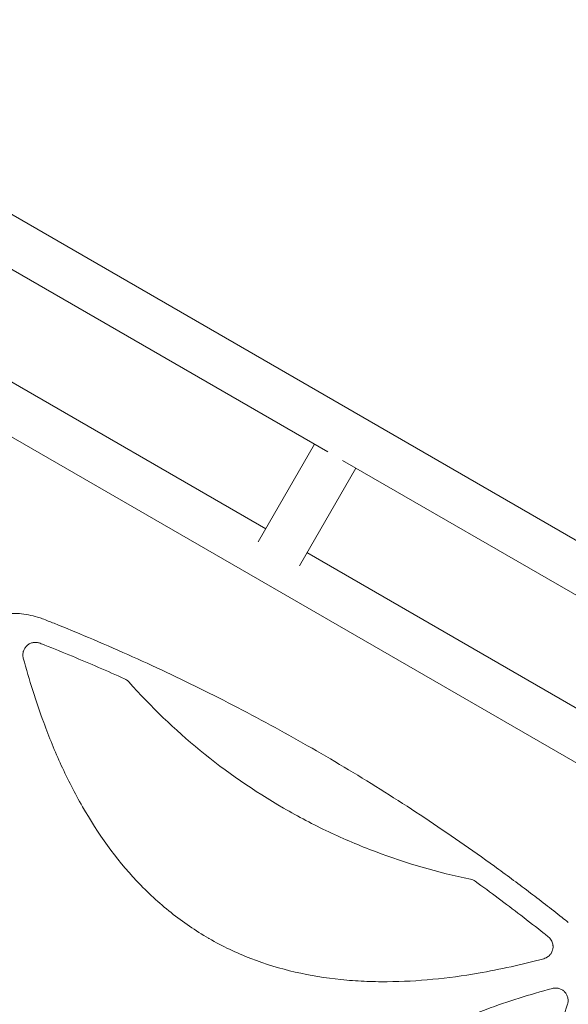
# Model space of a CAD drawing. Units: millimetres. Extents: x -5426 to 5928, y -4507 to 4323.
# Drawn here: x -900 to -461, y -86 to 701 of the extents above; entities that cross this region are included whole.
import ezdxf

# ---------------------------------------------------------------- set-up
doc = ezdxf.new("R2010")
doc.units = ezdxf.units.MM
doc.header["$LTSCALE"] = 20
doc.linetypes.add('HIDDEN', pattern=[9.525, 6.35, -3.175])
doc.layers.add('2d', color=230, linetype='Continuous')
doc.layers.add('AS-Free_Space_Hatch', color=31, linetype='HIDDEN')

msp = doc.modelspace()

# ---------------------------------------------------------------- hatches: boundary and pattern name
at = {"layer": 'AS-Free_Space_Hatch'}
h = msp.add_hatch(dxfattribs=at)
h.set_pattern_fill('ANSI31', color=256, scale=100, angle=123)
h.paths.add_polyline_path([(3730.85, 374.61), (4794.51, 988.72, 1), (3794.51, 2720.77), (2018.07, 1695.14, 0.416459), (1655.9, 322.49, 0.395085), (2073.18, -979.22), (2582.29, -1262.7), (2981.92, -2625.48, 1), (4901.1, -2062.68), (4501.47, -699.91, 0.170067)])
h.paths.add_polyline_path([(-2022.07, -92.33, 0.414214), (-2388.1, 1273.69, 0.414214), (-3754.12, 907.67), (-4803.13, -909.27, 0.414214), (-4437.1, -2275.29, 0.414214), (-3071.08, -1909.27)])

# ---------------------------------------------------------------- linework, layer by layer
at = {"layer": '2d', "lineweight": 0}
for p, q in [((-1774.51, 1046.45), (-80.57, 68.45)), ((-1239.64, 693.77), (-653.44, 355.32)), ((-702.96, 293.85), (-968.21, 446.99)), ((-298.08, 16.21), (-996.35, 419.36)), ((-709.03, 283.33), (-663.96, 361.4)), ((-641.57, 348.47), (-99.57, 35.55)), ((-676.12, 264.33), (-631.05, 342.4)), ((-288.4, 54.5), (-670.05, 274.85)), ((-494.49, -53.12), (-494.49, -53.11)), ((-538.42, -62.11), (-538.46, -62.09)), ((-514.23, -57.6), (-514.25, -57.59))]:
    msp.add_line(p, q, dxfattribs=at)
for points, knots in [([(-950.31, 207.16), (-949, 208.53), (-947.63, 209.83), (-944.39, 212.65), (-942.49, 214.12), (-938.56, 216.81), (-936.52, 218.04), (-932.32, 220.24), (-930.17, 221.22), (-925.76, 222.92), (-923.51, 223.65), (-918.94, 224.83), (-916.6, 225.3), (-911.89, 225.97), (-909.51, 226.17), (-904.71, 226.31), (-902.28, 226.25), (-897.43, 225.86), (-895, 225.53), (-890.14, 224.61), (-887.71, 224.01), (-884.02, 222.9), (-882.73, 222.47), (-881.44, 222.01)], [0, 0, 0, 0, 5.690827, 5.690827, 12.903284, 12.903284, 20.053372, 20.053372, 27.163903, 27.163903, 34.269475, 34.269475, 41.402491, 41.402491, 48.592731, 48.592731, 55.862729, 55.862729, 63.232294, 63.232294, 70.726756, 70.726756, 74.821634, 74.821634, 74.821634, 74.821634]), ([(-881.44, 222.01), (-878.35, 220.79), (-875.27, 219.57), (-862.93, 214.63), (-853.71, 210.84), (-834.08, 202.56), (-823.68, 198.04), (-802.98, 188.8), (-792.68, 184.07), (-772.2, 174.41), (-762.02, 169.48), (-741.76, 159.4), (-731.68, 154.26), (-711.65, 143.78), (-701.7, 138.43), (-681.9, 127.54), (-672.06, 122), (-652.5, 110.7), (-642.78, 104.96), (-623.46, 93.27), (-613.86, 87.32), (-594.79, 75.23), (-585.31, 69.09), (-566.49, 56.61), (-557.15, 50.27), (-538.59, 37.4), (-529.37, 30.86), (-511.07, 17.61), (-501.99, 10.88), (-483.96, -2.77), (-475.01, -9.69), (-464.47, -18.01), (-462.81, -19.33), (-461.15, -20.65)], [0, 0, 0, 0, 10.00006, 10.00006, 40.001658, 40.001658, 74.093961, 74.093961, 108.130969, 108.130969, 142.111903, 142.111903, 176.051262, 176.051262, 209.95745, 209.95745, 243.844696, 243.844696, 277.717237, 277.717237, 311.589965, 311.589965, 345.475535, 345.475535, 379.383747, 379.383747, 413.320979, 413.320979, 447.30355, 447.30355, 481.338797, 481.338797, 487.730158, 487.730158, 487.730158, 487.730158]), ([(-883.38, 202.44), (-884.25, 202.78), (-885.14, 202.99), (-886.51, 203.13), (-886.97, 203.15), (-887.89, 203.11), (-888.34, 203.06), (-889.25, 202.9), (-889.69, 202.79), (-890.57, 202.51), (-891, 202.34), (-891.82, 201.94), (-892.22, 201.71), (-892.99, 201.2), (-893.36, 200.92), (-894.04, 200.31), (-894.36, 199.98), (-894.96, 199.28), (-895.24, 198.91), (-895.98, 197.74), (-896.37, 196.9), (-896.7, 195.8), (-896.76, 195.57), (-896.86, 195.12), (-896.91, 194.89), (-897.01, 194.21), (-897.05, 193.75), (-897.06, 192.83), (-897.04, 192.37), (-896.92, 191.44), (-896.84, 190.99), (-896.71, 190.54)], [0, 0, 0, 0, 0.00275513, 0.00275513, 0.0041327, 0.0041327, 0.00551026, 0.00551026, 0.00688783, 0.00688783, 0.00826539, 0.00826539, 0.00964296, 0.00964296, 0.01102052, 0.01102052, 0.01239809, 0.01239809, 0.01377566, 0.01377566, 0.01653079, 0.01653079, 0.01721957, 0.01721957, 0.01790835, 0.01790835, 0.01928592, 0.01928592, 0.02066348, 0.02066348, 0.02204105, 0.02204105, 0.02204105, 0.02204105]), ([(-883.38, 202.44), (-882.1, 201.93), (-880.82, 201.42), (-872.18, 198), (-864.83, 195.02), (-843.52, 186.19), (-829.61, 180.19), (-815.78, 174)], [0.2065593, 0.2065593, 0.2065593, 0.2065593, 0.25, 0.25, 0.5, 0.5, 0.977316, 0.977316, 0.977316, 0.977316]), ([(-748.65, -33.29), (-759.15, -27.23), (-769.15, -20.4), (-783.48, -8.97), (-788.17, -4.94), (-797.3, 3.5), (-801.72, 7.89), (-822.88, 30.39), (-837.15, 50.38), (-852.52, 77.18), (-855.48, 82.65), (-861.12, 93.68), (-863.81, 99.24), (-871.51, 116.06), (-876.16, 127.45), (-886.64, 155.88), (-892.02, 173.08), (-896.71, 190.54)], [0.5007904, 0.5007904, 0.5007904, 0.5007904, 0.5625, 0.5625, 0.59375, 0.59375, 0.625, 0.625, 0.75, 0.75, 0.78125, 0.78125, 0.8125, 0.8125, 0.875, 0.875, 0.9665505, 0.9665505, 0.9665505, 0.9665505]), ([(-812.4, 171.51), (-812.87, 172.04), (-813.39, 172.52), (-814.52, 173.35), (-815.14, 173.7), (-815.78, 174)], [0, 0, 0, 0, 0.00210285, 0.00210285, 0.0042057, 0.0042057, 0.0042057, 0.0042057]), ([(-812.4, 171.51), (-794.74, 151.64), (-775.73, 133.43), (-734.6, 99.74), (-712.39, 84.35), (-688.73, 70.68), (-688.69, 70.65), (-688.65, 70.63)], [0.0065091, 0.0065091, 0.0065091, 0.0065091, 0.25, 0.25, 0.5, 0.5, 0.5004316, 0.5004316, 0.5004316, 0.5004316]), ([(-688.65, 70.63), (-682.78, 67.24), (-676.83, 63.97), (-664.83, 57.67), (-658.75, 54.64), (-640.39, 45.95), (-627.96, 40.67), (-590.75, 26.61), (-565.44, 19.26), (-539.4, 13.9)], [0.5004316, 0.5004316, 0.5004316, 0.5004316, 0.5625, 0.5625, 0.625, 0.625, 0.75, 0.75, 0.9934911, 0.9934911, 0.9934911, 0.9934911]), ([(-535.56, 12.21), (-536.14, 12.62), (-536.74, 12.97), (-538.03, 13.54), (-538.71, 13.76), (-539.4, 13.9)], [0, 0, 0, 0, 0.002102867, 0.002102867, 0.004205733, 0.004205733, 0.004205733, 0.004205733]), ([(-535.56, 12.21), (-523.29, 3.34), (-511.15, -5.7), (-492.86, -19.73), (-486.61, -24.6), (-479.31, -30.38), (-478.22, -31.25), (-477.13, -32.12)], [0.0227006, 0.0227006, 0.0227006, 0.0227006, 0.5, 0.5, 0.75, 0.75, 0.794046, 0.794046, 0.794046, 0.794046]), ([(-480.77, -49.61), (-498.14, -54.25), (-515.61, -58.17), (-557.19, -65.35), (-581.4, -67.87), (-612.04, -68.06), (-618.19, -67.95), (-630.53, -67.39), (-636.74, -66.95), (-655.25, -65.06), (-667.42, -63.09), (-691.38, -57.55), (-703.18, -53.98), (-720.55, -47.26), (-726.29, -44.78), (-737.46, -39.45), (-742.92, -36.59), (-748.38, -33.45), (-748.51, -33.37), (-748.65, -33.29)], [0.0334073, 0.0334073, 0.0334073, 0.0334073, 0.125, 0.125, 0.25, 0.25, 0.28125, 0.28125, 0.3125, 0.3125, 0.375, 0.375, 0.4375, 0.4375, 0.46875, 0.46875, 0.5, 0.5, 0.5007904, 0.5007904, 0.5007904, 0.5007904]), ([(-474.69, -44.95), (-474.39, -44.43), (-474.14, -43.9), (-473.84, -43.06), (-473.75, -42.77), (-473.6, -42.19), (-473.54, -41.91), (-473.39, -41.03), (-473.34, -40.44), (-473.35, -39.55), (-473.37, -39.25), (-473.42, -38.66), (-473.47, -38.37), (-473.63, -37.5), (-473.79, -36.93), (-474.22, -35.82), (-474.48, -35.28), (-475.09, -34.28), (-475.44, -33.8), (-476.23, -32.9), (-476.66, -32.49), (-477.13, -32.12)], [0.00782739, 0.00782739, 0.00782739, 0.00782739, 0.00960368, 0.00960368, 0.01049183, 0.01049183, 0.01137998, 0.01137998, 0.01315627, 0.01315627, 0.01404442, 0.01404442, 0.01493256, 0.01493256, 0.01670885, 0.01670885, 0.01848515, 0.01848515, 0.02026144, 0.02026144, 0.02203773, 0.02203773, 0.02203773, 0.02203773]), ([(-480.77, -49.61), (-480.13, -49.44), (-479.52, -49.21), (-478.64, -48.77), (-478.35, -48.62), (-477.79, -48.27), (-477.52, -48.08), (-476.74, -47.48), (-476.26, -47.04), (-475.62, -46.3), (-475.41, -46.04), (-475.03, -45.5), (-474.85, -45.23), (-474.69, -44.95)], [0, 0, 0, 0, 0.001956848, 0.001956848, 0.002935272, 0.002935272, 0.003913696, 0.003913696, 0.005870545, 0.005870545, 0.006848969, 0.006848969, 0.007827393, 0.007827393, 0.007827393, 0.007827393]), ([(-714.38, -489.93), (-719.14, -472.15), (-723.15, -454.27), (-730.33, -412.37), (-732.8, -388.25), (-732.96, -357.72), (-732.84, -351.6), (-732.27, -339.31), (-731.81, -333.12), (-729.91, -314.68), (-727.94, -302.55), (-722.4, -278.68), (-718.83, -266.94), (-712.14, -249.65), (-709.67, -243.93), (-704.36, -232.79), (-701.5, -227.35), (-692.36, -211.43), (-685.48, -201.33), (-674.02, -186.93), (-670.01, -182.26), (-661.61, -173.16), (-657.24, -168.75), (-634.84, -147.63), (-614.95, -133.39), (-588.28, -118.03), (-582.85, -115.08), (-571.86, -109.43), (-566.32, -106.74), (-549.57, -99.04), (-538.22, -94.38), (-509.43, -83.71), (-491.8, -78.2), (-473.9, -73.4)], [0.0309115, 0.0309115, 0.0309115, 0.0309115, 0.125, 0.125, 0.25, 0.25, 0.28125, 0.28125, 0.3125, 0.3125, 0.375, 0.375, 0.4375, 0.4375, 0.46875, 0.46875, 0.5, 0.5, 0.5625, 0.5625, 0.59375, 0.59375, 0.625, 0.625, 0.75, 0.75, 0.78125, 0.78125, 0.8125, 0.8125, 0.875, 0.875, 0.9691711, 0.9691711, 0.9691711, 0.9691711]), ([(-461.78, -86.07), (-461.51, -85.22), (-461.36, -84.34), (-461.3, -83.01), (-461.32, -82.55), (-461.4, -81.67), (-461.47, -81.23), (-461.67, -80.37), (-461.8, -79.94), (-462.12, -79.1), (-462.3, -78.7), (-462.73, -77.92), (-462.96, -77.54), (-463.48, -76.82), (-463.77, -76.48), (-464.7, -75.51), (-465.39, -74.96), (-466.54, -74.26), (-466.94, -74.06), (-467.75, -73.7), (-468.17, -73.56), (-469.03, -73.31), (-469.47, -73.22), (-470.36, -73.1), (-470.8, -73.06), (-471.69, -73.06), (-472.13, -73.08), (-473.02, -73.2), (-473.47, -73.28), (-473.9, -73.4)], [0, 0, 0, 0, 0.00266962, 0.00266962, 0.00400442, 0.00400442, 0.00533923, 0.00533923, 0.00667404, 0.00667404, 0.00800885, 0.00800885, 0.00934365, 0.00934365, 0.01067846, 0.01067846, 0.01334808, 0.01334808, 0.01468289, 0.01468289, 0.01601769, 0.01601769, 0.0173525, 0.0173525, 0.01868731, 0.01868731, 0.02002212, 0.02002212, 0.02135692, 0.02135692, 0.02135692, 0.02135692]), ([(-461.78, -86.07), (-462.12, -87.15), (-462.46, -88.22), (-464.98, -96.08), (-467.22, -102.85), (-473.87, -122.3), (-478.45, -134.92), (-483.25, -147.46)], [0.2106495, 0.2106495, 0.2106495, 0.2106495, 0.25, 0.25, 0.5, 0.5, 0.9701302, 0.9701302, 0.9701302, 0.9701302])]:
    msp.add_open_spline(points, degree=3, knots=knots, dxfattribs=at)
msp.add_open_spline([(-881.44, 222.01), (-881.44, 222.01), (-881.44, 222.01), (-881.44, 222.01)], degree=3, dxfattribs=at)

doc.saveas('drawing.dxf')
